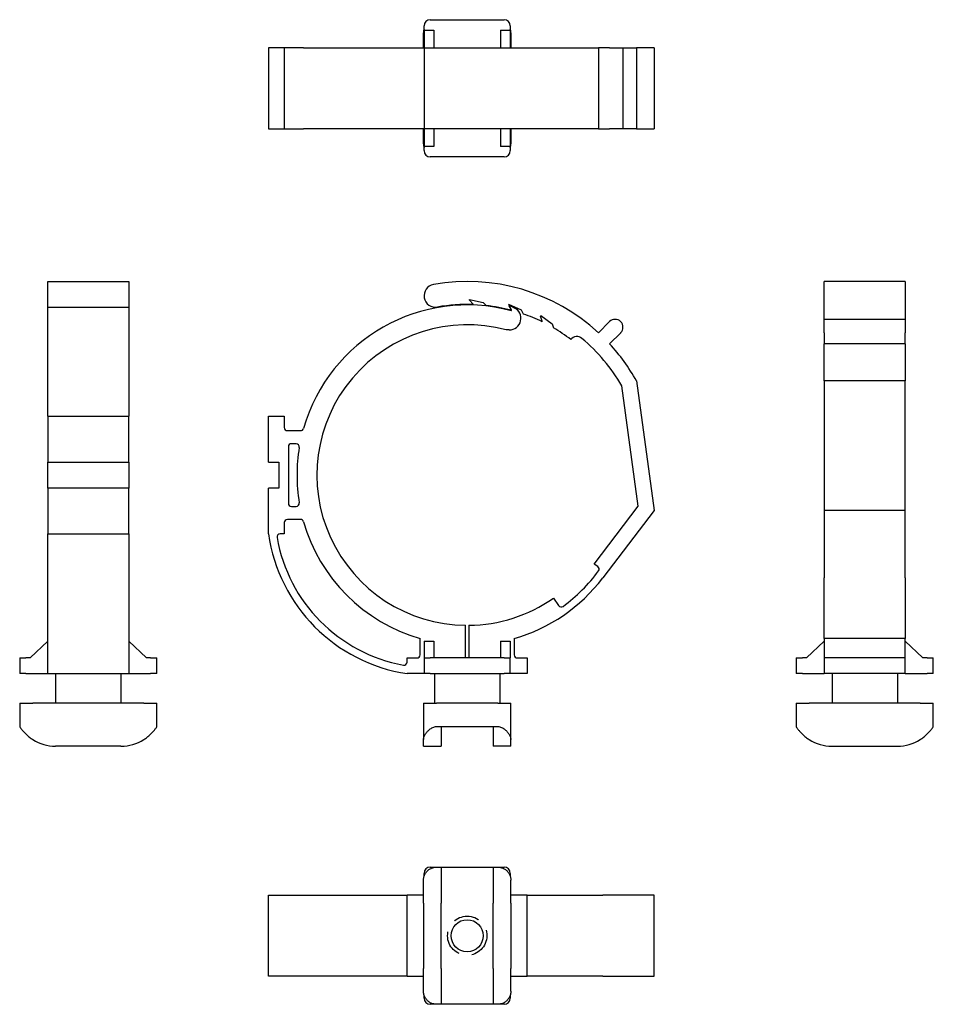
# Model space of a CAD drawing. Extents: x -0.03 to 8.71, y 1.38 to 10.8.
import ezdxf

# ---------------------------------------------------------------- set-up
doc = ezdxf.new("R2010")
doc.units = 0
doc.header["$MEASUREMENT"] = 0
doc.linetypes.add('HIDDEN', pattern=[0.375, 0.25, -0.125])

msp = doc.modelspace()

# ---------------------------------------------------------------- linework, layer by layer
for p, q in [((3.842, 10.7017), (3.842, 10.7417)), ((3.902, 10.8017), (4.607, 10.8017)), ((4.667, 10.7417), (4.667, 10.7017)), ((3.837, 10.5329), (3.837, 10.6767)), ((3.842, 10.7017), (3.842, 10.5329)), ((3.842, 10.7017), (3.937, 10.7017)), ((3.937, 10.7017), (3.937, 10.5329)), ((4.572, 10.7017), (4.667, 10.7017)), ((4.572, 10.7017), (4.572, 10.5329)), ((4.667, 10.7017), (4.667, 10.5329)), ((4.672, 10.6767), (4.672, 10.5329)), ((2.5045, 10.5329), (2.3545, 10.5329)), ((2.3545, 10.5329), (2.3545, 9.7579)), ((2.5045, 10.5329), (2.5045, 9.7579)), ((2.5345, 10.5329), (2.5045, 10.5329)), ((2.6607, 10.5329), (2.5345, 10.5329)), ((2.6896, 10.5329), (2.6607, 10.5329)), ((2.6896, 10.5329), (3.842, 10.5329)), ((3.842, 10.5329), (3.9329, 10.5329)), ((3.842, 10.5329), (3.842, 9.7579)), ((3.9329, 10.5329), (5.5103, 10.5329)), ((5.6164, 10.5329), (5.5103, 10.5329)), ((5.5103, 10.5329), (5.5103, 9.7579)), ((5.6164, 10.5329), (5.7444, 10.5329)), ((5.7444, 10.5329), (5.8732, 10.5329)), ((5.7444, 10.5329), (5.7444, 9.7579)), ((6.0421, 10.5329), (5.8732, 10.5329)), ((5.8732, 10.5329), (5.8732, 9.7579)), ((6.0421, 10.5329), (6.0421, 9.7579)), ((2.3545, 9.7579), (2.5045, 9.7579)), ((2.5045, 9.7579), (2.5345, 9.7579)), ((2.5345, 9.7579), (2.6607, 9.7579)), ((2.6607, 9.7579), (2.6896, 9.7579)), ((3.842, 9.7579), (2.6896, 9.7579)), ((3.837, 9.6142), (3.837, 9.7579)), ((3.9329, 9.7579), (3.842, 9.7579)), ((3.842, 9.7579), (3.842, 9.5892)), ((5.5103, 9.7579), (3.9329, 9.7579)), ((3.937, 9.7579), (3.937, 9.5892)), ((4.572, 9.7579), (4.572, 9.5892)), ((4.667, 9.7579), (4.667, 9.5892)), ((4.672, 9.7579), (4.672, 9.6142)), ((5.5103, 9.7579), (5.6164, 9.7579)), ((5.7444, 9.7579), (5.6164, 9.7579)), ((5.8732, 9.7579), (5.7444, 9.7579)), ((5.8732, 9.7579), (6.0421, 9.7579)), ((3.937, 9.5892), (3.842, 9.5892)), ((3.842, 9.5492), (3.842, 9.5892)), ((4.667, 9.5892), (4.572, 9.5892)), ((4.667, 9.5892), (4.667, 9.5492)), ((4.607, 9.4892), (3.902, 9.4892)), ((0.2435, 8.269), (0.2435, 8.2971)), ((0.2435, 8.2971), (1.0185, 8.2971)), ((1.0185, 8.2971), (1.0185, 8.269)), ((7.6687, 7.9345), (7.6687, 8.2971)), ((8.4437, 8.2971), (7.6687, 8.2971)), ((8.4437, 8.2971), (8.4437, 7.9345)), ((0.2435, 8.0507), (0.2435, 8.269)), ((1.0185, 8.269), (1.0185, 8.0507)), ((4.2776, 8.1177), (4.2778, 8.1247)), ((4.3117, 8.0811), (4.2776, 8.1177)), ((4.2778, 8.1247), (4.4082, 8.097)), ((0.2435, 7.0071), (0.2435, 8.0507)), ((0.2435, 8.0507), (1.0185, 8.0507)), ((1.0185, 8.0507), (1.0185, 7.0071)), ((4.3115, 8.0761), (4.3117, 8.0811)), ((4.4082, 8.097), (4.4362, 8.067)), ((4.6523, 8.0771), (4.6505, 8.0703)), ((4.6505, 8.0703), (4.6756, 8.0271)), ((4.7732, 8.021), (4.6523, 8.0771)), ((4.6784, 8.0263), (4.6613, 8.0559)), ((4.6677, 8.0629), (4.7037, 8.0461)), ((4.6756, 8.0271), (4.6743, 8.0222)), ((4.6758, 8.0167), (4.6784, 8.0263)), ((4.7938, 7.9855), (4.7732, 8.021)), ((4.9561, 7.9637), (4.9592, 7.97)), ((4.9724, 7.9164), (4.9561, 7.9637)), ((4.9592, 7.97), (5.067, 7.8916)), ((4.9702, 7.9119), (4.9724, 7.9164)), ((7.6687, 7.8065), (7.6687, 7.9345)), ((8.4437, 7.9345), (7.6687, 7.9345)), ((8.4437, 7.9345), (8.4437, 7.8065)), ((4.6565, 7.8332), (4.6266, 7.8332)), ((5.067, 7.8916), (5.0804, 7.8529)), ((5.5103, 7.8065), (5.6164, 7.9126)), ((5.7225, 7.8065), (5.6164, 7.7004)), ((7.6687, 7.8065), (7.6687, 7.7004)), ((8.4437, 7.7004), (8.4437, 7.8065)), ((7.6687, 7.3456), (7.6687, 7.7004)), ((8.4437, 7.7004), (7.6687, 7.7004)), ((8.4437, 7.7004), (8.4437, 7.3456)), ((5.8903, 6.147), (5.7333, 7.2984)), ((5.8732, 7.3456), (6.0421, 6.1071)), ((7.6687, 7.3456), (7.6687, 6.1071)), ((8.4437, 7.3456), (7.6687, 7.3456)), ((8.4437, 6.1071), (8.4437, 7.3456)), ((0.2435, 7.0071), (0.2435, 6.5696)), ((0.2435, 7.0071), (1.0185, 7.0071)), ((1.0185, 6.5696), (1.0185, 7.0071)), ((2.3545, 7.0071), (2.5045, 7.0071)), ((2.3545, 6.5696), (2.3545, 7.0071)), ((2.5045, 7.0071), (2.5045, 6.8996)), ((2.5345, 6.8696), (2.6607, 6.8696)), ((2.5445, 6.7146), (2.5445, 6.1746)), ((2.6192, 6.7446), (2.5745, 6.7446)), ((0.2435, 6.3196), (0.2435, 6.5696)), ((0.2435, 6.5696), (1.0185, 6.5696)), ((1.0185, 6.5696), (1.0185, 6.3196)), ((2.3545, 6.5696), (2.4545, 6.5696)), ((2.4545, 6.5696), (2.4545, 6.3196)), ((1.0185, 6.3196), (0.2435, 6.3196)), ((0.2435, 6.3196), (0.2435, 5.8821)), ((1.0185, 5.8821), (1.0185, 6.3196)), ((2.4545, 6.3196), (2.3545, 6.3196)), ((2.3545, 5.8821), (2.3545, 6.3196)), ((2.5745, 6.1446), (2.6192, 6.1446)), ((5.4699, 5.5937), (5.8903, 6.147)), ((6.0421, 6.1071), (5.5503, 5.4599)), ((7.6687, 6.1071), (7.6687, 5.4599)), ((8.4437, 6.1071), (7.6687, 6.1071)), ((8.4437, 5.4599), (8.4437, 6.1071)), ((2.5045, 5.9896), (2.5045, 5.8821)), ((2.6607, 6.0196), (2.5345, 6.0196)), ((0.2435, 5.8821), (1.0185, 5.8821)), ((0.2435, 4.5446), (0.2435, 5.8821)), ((1.0185, 5.8821), (1.0185, 4.5446)), ((2.5045, 5.8821), (2.4656, 5.8821)), ((5.5035, 5.5701), (5.4699, 5.5937)), ((7.6687, 4.8806), (7.6687, 5.4599)), ((8.4437, 5.4599), (8.4437, 4.8806)), ((5.0791, 5.2671), (5.1291, 5.1957)), ((4.2395, 4.6946), (4.2395, 5.0072)), ((4.2695, 5.0072), (4.2695, 4.6946)), ((0.0748, 4.6946), (0.2435, 4.8546)), ((1.0185, 4.8546), (1.1873, 4.6946)), ((3.8045, 4.7246), (3.8045, 4.8806)), ((3.842, 4.8546), (3.937, 4.8546)), ((3.842, 4.8546), (3.842, 4.6946)), ((3.937, 4.8546), (3.937, 4.6946)), ((4.572, 4.8546), (4.667, 4.8546)), ((4.572, 4.8546), (4.572, 4.6946)), ((4.667, 4.8546), (4.667, 4.6946)), ((4.7045, 4.8806), (4.7045, 4.7246)), ((7.6687, 4.8546), (7.5, 4.6946)), ((7.6687, 4.8806), (7.6687, 4.7246)), ((8.4437, 4.8806), (7.6687, 4.8806)), ((8.4437, 4.7246), (8.4437, 4.8806)), ((8.6125, 4.6946), (8.4437, 4.8546)), ((7.6687, 4.7246), (7.6687, 4.6946)), ((8.4437, 4.6946), (8.4437, 4.7246)), ((-0.0252, 4.6946), (0.0348, 4.6946)), ((-0.0252, 4.6946), (-0.0252, 4.5446)), ((0.0748, 4.6946), (0.0348, 4.6946)), ((1.2273, 4.6946), (1.1873, 4.6946)), ((1.2273, 4.6946), (1.2873, 4.6946)), ((1.2873, 4.5446), (1.2873, 4.6946)), ((3.6795, 4.6946), (3.7745, 4.6946)), ((3.6795, 4.6561), (3.6795, 4.6946)), ((3.842, 4.6946), (3.902, 4.6946)), ((3.842, 4.6946), (3.842, 4.5446)), ((4.607, 4.6946), (3.902, 4.6946)), ((4.607, 4.6946), (4.667, 4.6946)), ((4.667, 4.5446), (4.667, 4.6946)), ((4.7345, 4.6946), (4.8295, 4.6946)), ((4.8295, 4.6946), (4.8295, 4.5446)), ((7.4, 4.6946), (7.46, 4.6946)), ((7.4, 4.6946), (7.4, 4.5446)), ((7.5, 4.6946), (7.46, 4.6946)), ((7.6687, 4.6946), (7.6687, 4.5446)), ((8.4437, 4.6946), (7.6687, 4.6946)), ((8.4437, 4.5446), (8.4437, 4.6946)), ((8.6525, 4.6946), (8.6125, 4.6946)), ((8.6525, 4.6946), (8.7125, 4.6946)), ((8.7125, 4.5446), (8.7125, 4.6946)), ((0.0348, 4.5446), (-0.0252, 4.5446)), ((0.0348, 4.5446), (0.2435, 4.5446)), ((0.2435, 4.5446), (1.0185, 4.5446)), ((0.3185, 4.5446), (0.3185, 4.2634)), ((0.9435, 4.5446), (0.9435, 4.2634)), ((1.0185, 4.5446), (1.2273, 4.5446)), ((1.2873, 4.5446), (1.2273, 4.5446)), ((3.842, 4.5446), (3.6795, 4.5446)), ((3.902, 4.5446), (3.842, 4.5446)), ((3.902, 4.5446), (4.607, 4.5446)), ((3.942, 4.5446), (3.942, 4.2634)), ((4.567, 4.5446), (4.567, 4.2634)), ((4.667, 4.5446), (4.607, 4.5446)), ((4.8295, 4.5446), (4.667, 4.5446)), ((7.46, 4.5446), (7.4, 4.5446)), ((7.46, 4.5446), (7.6687, 4.5446)), ((8.4437, 4.5446), (7.6687, 4.5446)), ((7.7437, 4.5446), (7.7437, 4.2634)), ((8.3687, 4.5446), (8.3687, 4.2634)), ((8.4437, 4.5446), (8.6525, 4.5446)), ((8.7125, 4.5446), (8.6525, 4.5446)), ((-0.0252, 4.2634), (0.0998, 4.2634)), ((-0.0252, 4.2634), (-0.0252, 4.0384)), ((1.1623, 4.2634), (0.0998, 4.2634)), ((1.1623, 4.2634), (1.2873, 4.2634)), ((1.2873, 4.0384), (1.2873, 4.2634)), ((3.837, 4.2634), (3.962, 4.2634)), ((3.837, 4.2634), (3.837, 3.9143)), ((4.547, 4.2634), (3.962, 4.2634)), ((4.547, 4.2634), (4.672, 4.2634)), ((4.672, 3.9143), (4.672, 4.2634)), ((7.4, 4.2634), (7.525, 4.2634)), ((7.4, 4.2634), (7.4, 4.0384)), ((8.5875, 4.2634), (7.525, 4.2634)), ((8.5875, 4.2634), (8.7125, 4.2634)), ((8.7125, 4.0384), (8.7125, 4.2634)), ((3.962, 4.0384), (4.007, 4.0384)), ((4.007, 4.0384), (4.007, 3.8509)), ((4.007, 4.0384), (4.502, 4.0384)), ((4.502, 4.0384), (4.547, 4.0384)), ((4.502, 4.0384), (4.502, 3.8509)), ((3.837, 3.8509), (3.837, 3.9143)), ((4.672, 3.8509), (4.672, 3.9143)), ((0.9435, 3.8509), (0.3185, 3.8509)), ((3.837, 3.8509), (4.007, 3.8509)), ((4.672, 3.8509), (4.502, 3.8509)), ((7.7437, 3.8509), (8.3687, 3.8509)), ((3.902, 2.6934), (3.962, 2.6934)), ((3.962, 2.6934), (4.007, 2.6934)), ((4.007, 2.6934), (4.007, 2.3497)), ((4.007, 2.6934), (4.502, 2.6934)), ((4.502, 2.6934), (4.547, 2.6934)), ((4.502, 2.6934), (4.502, 2.3497)), ((4.547, 2.6934), (4.607, 2.6934)), ((3.837, 2.3497), (3.837, 2.5684)), ((3.842, 2.6034), (3.842, 2.6334)), ((4.667, 2.6334), (4.667, 2.6034)), ((4.672, 2.3497), (4.672, 2.5684)), ((2.3545, 2.4247), (3.6795, 2.4247)), ((2.3545, 1.6497), (2.3545, 2.4247)), ((3.6795, 1.6497), (3.6795, 2.4247)), ((3.837, 2.4247), (3.6795, 2.4247)), ((4.8295, 2.4247), (4.672, 2.4247)), ((4.8295, 2.4247), (5.5503, 2.4247)), ((4.8295, 1.6497), (4.8295, 2.4247)), ((6.0421, 2.4247), (5.5503, 2.4247)), ((6.0421, 1.6497), (6.0421, 2.4247)), ((3.837, 2.3497), (3.837, 1.7247)), ((4.007, 1.7247), (4.007, 2.3497)), ((4.502, 1.7247), (4.502, 2.3497)), ((4.672, 2.3497), (4.672, 1.7247)), ((3.837, 1.5059), (3.837, 1.7247)), ((4.007, 1.7247), (4.007, 1.3809)), ((4.502, 1.7247), (4.502, 1.3809)), ((4.672, 1.5059), (4.672, 1.7247)), ((3.6795, 1.6497), (2.3545, 1.6497)), ((3.6795, 1.6497), (3.837, 1.6497)), ((4.672, 1.6497), (4.8295, 1.6497)), ((5.5503, 1.6497), (4.8295, 1.6497)), ((5.5503, 1.6497), (6.0421, 1.6497)), ((3.842, 1.4409), (3.842, 1.4709)), ((4.667, 1.4709), (4.667, 1.4409)), ((3.962, 1.3809), (3.902, 1.3809)), ((4.007, 1.3809), (3.962, 1.3809)), ((4.502, 1.3809), (4.007, 1.3809)), ((4.547, 1.3809), (4.502, 1.3809)), ((4.607, 1.3809), (4.547, 1.3809))]:
    msp.add_line(p, q)
at = {"flags": 128}
for points in [[(-0.0252, 4.0384), (-0.0249, 4.0378), (-0.0238, 4.0362), (-0.0222, 4.0337), (-0.0199, 4.0303), (-0.017, 4.0261), (-0.0137, 4.0214), (-0.0099, 4.0162), (-0.0057, 4.0106), (-0.0011, 4.0048), (0.0036, 3.999), (0.0086, 3.9931), (0.0139, 3.987), (0.0196, 3.9808), (0.0256, 3.9745), (0.032, 3.9681), (0.0387, 3.9616), (0.0457, 3.9552), (0.0529, 3.9489), (0.0604, 3.9427), (0.068, 3.9366), (0.0758, 3.9307), (0.0838, 3.925), (0.0918, 3.9195), (0.0998, 3.9143)], [(1.1623, 3.9143), (1.1703, 3.9195), (1.1782, 3.925), (1.1862, 3.9307), (1.194, 3.9366), (1.2016, 3.9427), (1.2091, 3.9489), (1.2164, 3.9552), (1.2233, 3.9616), (1.23, 3.9681), (1.2364, 3.9745), (1.2424, 3.9808), (1.2481, 3.987), (1.2534, 3.9931), (1.2584, 3.999), (1.2631, 4.0048), (1.2677, 4.0106), (1.2719, 4.0162), (1.2757, 4.0214), (1.279, 4.0261), (1.2819, 4.0303), (1.2842, 4.0337), (1.2859, 4.0362), (1.2869, 4.0378), (1.2873, 4.0384)], [(3.837, 3.9143), (3.8373, 3.9195), (3.8381, 3.925), (3.8394, 3.9307), (3.8412, 3.9366), (3.8434, 3.9427), (3.8462, 3.9489), (3.8494, 3.9552), (3.853, 3.9616), (3.857, 3.9681), (3.8614, 3.9745), (3.8661, 3.9808), (3.8712, 3.987), (3.8765, 3.9931), (3.8821, 3.999), (3.8883, 4.0048), (3.8949, 4.0106), (3.902, 4.0162), (3.9095, 4.0214), (3.9175, 4.0261), (3.9258, 4.0303), (3.9345, 4.0337), (3.9434, 4.0362), (3.9526, 4.0378), (3.962, 4.0384)], [(4.547, 4.0384), (4.5564, 4.0378), (4.5656, 4.0363), (4.5744, 4.0337), (4.583, 4.0304), (4.5913, 4.0263), (4.5991, 4.0216), (4.6067, 4.0165), (4.6138, 4.011), (4.6204, 4.0052), (4.6267, 3.9992), (4.6324, 3.9932), (4.6377, 3.9872), (4.6427, 3.9811), (4.6474, 3.9748), (4.6518, 3.9684), (4.6559, 3.962), (4.6596, 3.9556), (4.6628, 3.9492), (4.6656, 3.9429), (4.6679, 3.9368), (4.6697, 3.9308), (4.671, 3.9251), (4.6718, 3.9196), (4.672, 3.9143)], [(7.4, 4.0384), (7.4004, 4.0378), (7.4014, 4.0363), (7.403, 4.0337), (7.4053, 4.0304), (7.4081, 4.0263), (7.4114, 4.0216), (7.4151, 4.0165), (7.4193, 4.011), (7.4238, 4.0052), (7.4287, 3.9992), (7.4337, 3.9932), (7.4389, 3.9872), (7.4446, 3.9811), (7.4505, 3.9748), (7.4569, 3.9684), (7.4636, 3.962), (7.4706, 3.9556), (7.4778, 3.9492), (7.4853, 3.9429), (7.4931, 3.9368), (7.5009, 3.9308), (7.5089, 3.9251), (7.517, 3.9196), (7.525, 3.9143)], [(8.5875, 3.9143), (8.5955, 3.9195), (8.6035, 3.925), (8.6114, 3.9307), (8.6192, 3.9366), (8.6269, 3.9427), (8.6344, 3.9489), (8.6416, 3.9552), (8.6486, 3.9616), (8.6552, 3.9681), (8.6616, 3.9745), (8.6677, 3.9808), (8.6733, 3.987), (8.6787, 3.9931), (8.6836, 3.999), (8.6884, 4.0048), (8.6929, 4.0106), (8.6971, 4.0162), (8.7009, 4.0214), (8.7043, 4.0261), (8.7071, 4.0303), (8.7094, 4.0337), (8.7111, 4.0362), (8.7121, 4.0378), (8.7125, 4.0384)], [(3.837, 2.5684), (3.8373, 2.5765), (3.8381, 2.5844), (3.8394, 2.5924), (3.8412, 2.6002), (3.8434, 2.6078), (3.8462, 2.6153), (3.8494, 2.6225), (3.853, 2.6295), (3.857, 2.6362), (3.8614, 2.6426), (3.8661, 2.6486), (3.8712, 2.6543), (3.8765, 2.6596), (3.8821, 2.6646), (3.8883, 2.6693), (3.8949, 2.6739), (3.902, 2.6781), (3.9095, 2.6819), (3.9175, 2.6852), (3.9258, 2.6881), (3.9345, 2.6904), (3.9434, 2.6921), (3.9526, 2.6931), (3.962, 2.6934)], [(4.547, 2.6934), (4.5564, 2.6931), (4.5656, 2.6921), (4.5744, 2.6904), (4.583, 2.6882), (4.5913, 2.6854), (4.5991, 2.6821), (4.6067, 2.6783), (4.6138, 2.6741), (4.6204, 2.6696), (4.6267, 2.6648), (4.6324, 2.6597), (4.6377, 2.6545), (4.6427, 2.6489), (4.6474, 2.6429), (4.6518, 2.6366), (4.6559, 2.6299), (4.6596, 2.6229), (4.6628, 2.6156), (4.6656, 2.6081), (4.6679, 2.6004), (4.6697, 2.5925), (4.671, 2.5845), (4.6718, 2.5765), (4.672, 2.5684)], [(3.962, 1.3809), (3.9526, 1.3813), (3.9434, 1.3823), (3.9345, 1.384), (3.9258, 1.3863), (3.9175, 1.3892), (3.9095, 1.3925), (3.902, 1.3963), (3.8949, 1.4005), (3.8883, 1.4051), (3.8821, 1.4098), (3.8765, 1.4148), (3.8712, 1.4201), (3.8661, 1.4258), (3.8614, 1.4318), (3.857, 1.4382), (3.853, 1.4449), (3.8494, 1.4519), (3.8462, 1.4591), (3.8434, 1.4666), (3.8412, 1.4742), (3.8394, 1.482), (3.8381, 1.49), (3.8373, 1.4979), (3.837, 1.5059)], [(4.672, 1.5059), (4.6718, 1.4979), (4.671, 1.49), (4.6697, 1.482), (4.6679, 1.4742), (4.6657, 1.4666), (4.6629, 1.4591), (4.6597, 1.4519), (4.6561, 1.4449), (4.6521, 1.4382), (4.6477, 1.4318), (4.6429, 1.4258), (4.6379, 1.4201), (4.6326, 1.4148), (4.6269, 1.4098), (4.6208, 1.4051), (4.6142, 1.4005), (4.6071, 1.3963), (4.5996, 1.3925), (4.5916, 1.3892), (4.5833, 1.3863), (4.5746, 1.384), (4.5656, 1.3823), (4.5564, 1.3813), (4.547, 1.3809)]]:
    msp.add_lwpolyline(points, dxfattribs=at)
at = {"linetype": 'HIDDEN'}
msp.add_circle((4.2545, 2.0372), 0.1875, dxfattribs=at)
msp.add_circle((4.2545, 2.0372), 0.1535)
for centre, radius, start, end in [((3.902, 10.7417), 0.06, 90, 180), ((4.607, 10.7417), 0.06, 0, 90), ((3.962, 10.6767), 0.125, 163.7398, 180), ((4.547, 10.6767), 0.125, 0, 16.2602), ((3.962, 9.6142), 0.125, 180, 196.2602), ((4.547, 9.6142), 0.125, 343.7398, 0), ((3.902, 9.5492), 0.06, 180, 270), ((4.607, 9.5492), 0.06, 270, 0), ((4.2545, 6.4446), 1.8525, 47.3203, 100), ((3.952, 8.1607), 0.11, 100, 280), ((4.2545, 6.4446), 1.6275, 75, 164.0672), ((4.2545, 6.4446), 1.6325, 88, 100), ((4.2545, 6.4446), 1.6325, 75.1, 83.61181), ((4.6565, 7.9449), 0.1117, 270, 65), ((4.6656, 8.0584), 0.005, 65, 210), ((4.2545, 6.4446), 1.6325, 64, 70.71181), ((5.6694, 7.8595), 0.075, 315, 135), ((4.2545, 6.4446), 1.4375, 75, 269.40212), ((4.2545, 6.4446), 1.6325, 52.6325, 59.61181), ((5.3039, 7.6952), 0.075, 50, 141.31625), ((4.2545, 6.4446), 1.7075, 30, 50), ((4.2545, 6.4446), 1.8525, 29.10157, 42.6797), ((2.5345, 6.8996), 0.03, 180, 270), ((2.6607, 6.8996), 0.03, 270, 344.0672), ((2.5745, 6.7146), 0.03, 90, 180), ((2.6192, 6.7146), 0.03, 350.62497, 90), ((4.2545, 6.4446), 1.6275, 170.62497, 189.37503), ((2.5745, 6.1746), 0.03, 180, 270), ((2.6192, 6.1746), 0.03, 270, 9.37503), ((2.5345, 5.9896), 0.03, 90, 180), ((2.6607, 5.9896), 0.03, 15.9328, 90), ((4.2545, 6.4446), 1.6275, 195.9328, 253.94871), ((3.9168, 6.1047), 1.578, 188.10927, 261.35275), ((2.4656, 5.8521), 0.03, 90, 189.87402), ((3.9168, 6.1047), 1.503, 189.87402, 259.5467), ((5.4863, 5.5455), 0.03, 323.8728, 55), ((4.2545, 6.4446), 1.555, 306.1272, 323.8728), ((4.2545, 6.4446), 1.6275, 286.05129, 322.76808), ((4.2545, 6.4446), 1.4375, 270.59788, 305), ((5.1537, 5.2129), 0.03, 215, 306.1272), ((3.7745, 4.7246), 0.03, 270, 0), ((4.7345, 4.7246), 0.03, 180, 270), ((3.6495, 4.6561), 0.03, 259.5467, 0), ((0.3185, 4.2597), 0.4089, 237.65393, 270), ((0.9435, 4.2597), 0.4089, 270, 302.34607), ((7.7437, 4.2597), 0.4089, 237.65393, 270), ((8.3687, 4.2597), 0.4089, 270, 302.34607), ((3.902, 2.6334), 0.06, 90, 180), ((4.607, 2.6334), 0.06, 0, 90), ((3.902, 1.4409), 0.06, 180, 270), ((4.607, 1.4409), 0.06, 270, 0)]:
    msp.add_arc(centre, radius, start, end)

doc.saveas('drawing.dxf')
